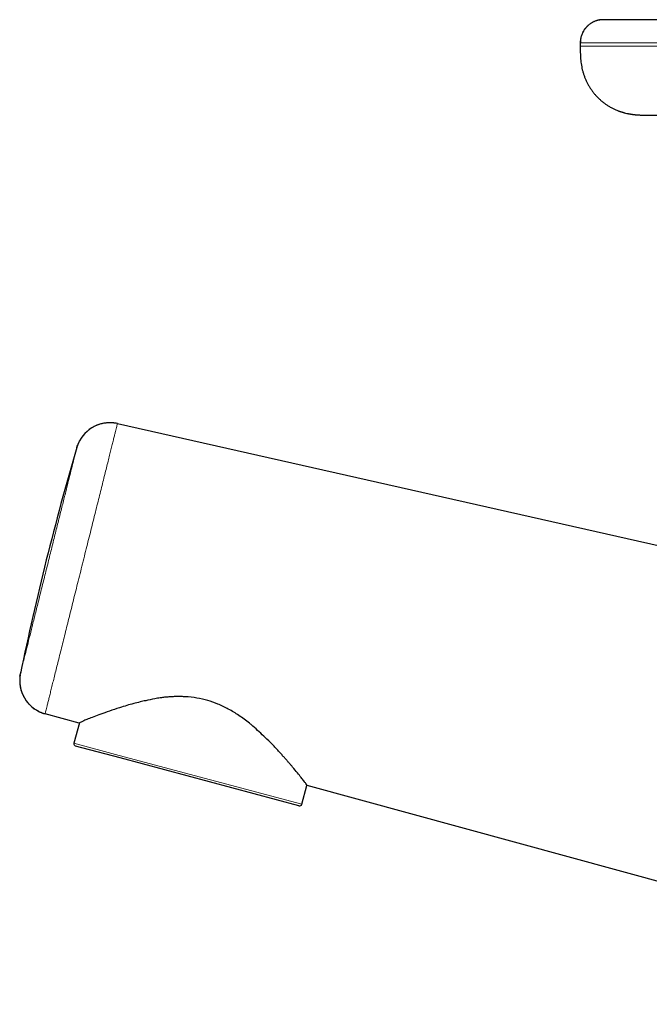
# Model space of a CAD drawing. Units: millimetres. Extents: x 8 to 947, y 12 to 926.
# Drawn here: x 28 to 82, y 789 to 875 of the extents above; entities that cross this region are included whole.
import ezdxf

# ---------------------------------------------------------------- set-up
doc = ezdxf.new("R2010")
doc.units = ezdxf.units.MM

msp = doc.modelspace()

# ---------------------------------------------------------------- linework, layer by layer
at = {"color": 8, "linetype": 'Continuous', "lineweight": 0}
for p, q in [((78.314, 874.516), (78.218, 874.512)), ((76.316, 872.516), (76.316, 872.216)), ((76.316, 872.516), (76.318, 872.516)), ((76.316, 872.216), (76.317, 872.216)), ((36.246, 810.56), (32.306, 811.616)), ((52.108, 806.31), (36.246, 810.56))]:
    msp.add_line(p, q, dxfattribs=at)
at = {"color": 7, "linetype": 'Continuous', "lineweight": 30}
for p, q in [((76.315, 872.516), (76.315, 872.216)), ((36.089, 839.404), (129.453, 818.364)), ((32.55, 837.321), (32.579, 837.413)), ((27.614, 817.447), (27.628, 817.544)), ((27.633, 817.572), (27.652, 817.672)), ((32.749, 813.363), (29.798, 814.171)), ((32.779, 813.38), (32.306, 811.616)), ((36.311, 810.336), (32.448, 811.371)), ((51.863, 806.168), (36.311, 810.336)), ((52.108, 806.31), (52.547, 807.947)), ((122.111, 788.917), (52.571, 807.941))]:
    msp.add_line(p, q, dxfattribs=at)
at = {"color": 7, "linetype": 'Continuous', "lineweight": 30, "flags": 128}
msp.add_lwpolyline([(32.58, 837.416), (32.586, 837.434), (32.614, 837.513)], dxfattribs=at)
at = {"color": 8, "linetype": 'Continuous', "lineweight": 0, "flags": 128}
msp.add_lwpolyline([(27.628, 817.544), (27.63, 817.555), (27.633, 817.572)], dxfattribs=at)
at = {"color": 7, "linetype": 'Continuous', "lineweight": 30}
for centre, radius, start, end in [((35.43, 836.478), 3, 77.29999, 156.5605), ((272.477, 767.068), 250, 163.67948, 168.32186), ((30.589, 817.064), 3, 175.55844, 254.69999), ((32.499, 811.564), 0.2, 165, 255), ((51.915, 806.362), 0.2, 255, 345)]:
    msp.add_arc(centre, radius, start, end, dxfattribs=at)
at = {"color": 8, "linetype": 'Continuous', "lineweight": 0}
for points, knots in [([(77.524, 874.352), (77.479, 874.333), (77.386, 874.291), (77.251, 874.213), (77.117, 874.122), (76.991, 874.019), (76.873, 873.906), (76.764, 873.784), (76.666, 873.655), (76.58, 873.518), (76.506, 873.377), (76.444, 873.232), (76.394, 873.087), (76.357, 872.941), (76.331, 872.798), (76.316, 872.656), (76.314, 872.562), (76.313, 872.516)], [0, 0, 0, 0, 0.0626104, 0.1314744, 0.2009693, 0.2708739, 0.3409589, 0.4109915, 0.48074, 0.5499783, 0.6184902, 0.6860732, 0.7525417, 0.8165782, 0.8792415, 0.9404144, 1, 1, 1, 1]), ([(135.369, 872.516), (124.682, 872.516), (113.106, 872.516), (100.639, 872.516), (97.967, 872.516), (95.296, 872.516), (92.624, 872.516), (89.951, 872.516), (88.042, 872.516), (86.894, 872.516), (86.506, 872.516), (86.117, 872.516), (85.74, 872.516), (85.38, 872.516), (85.04, 872.516), (84.701, 872.516), (84.349, 872.516), (83.989, 872.516), (83.63, 872.516), (83.177, 872.516), (82.628, 872.516), (81.993, 872.516), (81.376, 872.516), (80.781, 872.516), (80.21, 872.516), (79.669, 872.516), (79.162, 872.516), (78.692, 872.516), (78.26, 872.516), (77.869, 872.516), (77.518, 872.516), (77.209, 872.516), (76.943, 872.516), (76.722, 872.516), (76.546, 872.516), (76.42, 872.516), (76.346, 872.516), (76.334, 872.516), (76.33, 872.516)], [0, 0, 0, 0, 0.502479, 0.544352, 0.586226, 0.628099, 0.669972, 0.711845, 0.753784, 0.759761, 0.765827, 0.772008, 0.778047, 0.783578, 0.788904, 0.794032, 0.799548, 0.805496, 0.811098, 0.816689, 0.827254, 0.837803, 0.848353, 0.858919, 0.869519, 0.880109, 0.89061, 0.901041, 0.91142, 0.921762, 0.932082, 0.942394, 0.952712, 0.96305, 0.973423, 0.983846, 0.994338, 1, 1, 1, 1]), ([(85.389, 872.216), (85.322, 872.216), (85.187, 872.216), (84.984, 872.216), (84.777, 872.216), (84.562, 872.216), (84.336, 872.216), (84.108, 872.216), (83.882, 872.216), (83.663, 872.216), (83.39, 872.216), (83.062, 872.216), (82.684, 872.216), (82.31, 872.216), (81.94, 872.216), (81.575, 872.216), (81.215, 872.216), (80.862, 872.216), (80.517, 872.216), (80.184, 872.216), (79.863, 872.216), (79.555, 872.216), (79.26, 872.216), (78.976, 872.216), (78.703, 872.216), (78.441, 872.216), (78.194, 872.216), (77.961, 872.216), (77.743, 872.216), (77.541, 872.216), (77.354, 872.216), (77.182, 872.216), (77.023, 872.216), (76.879, 872.216), (76.75, 872.216), (76.638, 872.216), (76.541, 872.216), (76.462, 872.216), (76.399, 872.216), (76.354, 872.216), (76.324, 872.216), (76.318, 872.216), (76.316, 872.216)], [0, 0, 0, 0, 0.014313, 0.028587, 0.043135, 0.058271, 0.074315, 0.091267, 0.107134, 0.122781, 0.138408, 0.16627, 0.194092, 0.221887, 0.249671, 0.277964, 0.306274, 0.334618, 0.363012, 0.39147, 0.419408, 0.447198, 0.474857, 0.502403, 0.53035, 0.558213, 0.586007, 0.613746, 0.641445, 0.668623, 0.695788, 0.722952, 0.750128, 0.777823, 0.805557, 0.833343, 0.861196, 0.889132, 0.916665, 0.944309, 0.972081, 1, 1, 1, 1]), ([(36.089, 839.404), (36.088, 839.399), (36.085, 839.388), (36.063, 839.298), (36.028, 839.158), (35.979, 838.963), (35.918, 838.717), (35.844, 838.422), (35.758, 838.079), (35.661, 837.69), (35.554, 837.257), (35.435, 836.783), (35.307, 836.268), (35.169, 835.715), (35.022, 835.126), (34.867, 834.502), (34.703, 833.846), (34.532, 833.159), (34.353, 832.443), (34.168, 831.701), (33.977, 830.933), (33.78, 830.142), (33.577, 829.329), (33.37, 828.498), (33.158, 827.648), (32.943, 826.788), (32.729, 825.927), (32.517, 825.078), (32.309, 824.246), (32.107, 823.433), (31.91, 822.642), (31.718, 821.874), (31.533, 821.132), (31.355, 820.416), (31.183, 819.729), (31.02, 819.073), (30.864, 818.449), (30.717, 817.86), (30.58, 817.307), (30.451, 816.793), (30.333, 816.318), (30.225, 815.885), (30.128, 815.496), (30.043, 815.153), (29.969, 814.858), (29.908, 814.612), (29.859, 814.417), (29.824, 814.277), (29.802, 814.187), (29.799, 814.176), (29.798, 814.171)], [0, 0, 0, 0, 0.0218067, 0.0433167, 0.0645757, 0.0856245, 0.1064992, 0.1272319, 0.1478506, 0.1683798, 0.188841, 0.2092535, 0.2296344, 0.25, 0.2703656, 0.2907465, 0.311159, 0.3316202, 0.3521494, 0.3727681, 0.3935008, 0.4143755, 0.4354243, 0.4566833, 0.4781933, 0.5, 0.5218067, 0.5433167, 0.5645757, 0.5856245, 0.6064992, 0.6272319, 0.6478506, 0.6683798, 0.688841, 0.7092535, 0.7296344, 0.75, 0.7703656, 0.7907465, 0.811159, 0.8316202, 0.8521494, 0.8727681, 0.8935008, 0.9143755, 0.9354243, 0.9566833, 0.9781933, 1, 1, 1, 1]), ([(27.652, 817.672), (27.656, 817.688), (27.664, 817.72), (27.729, 817.982), (27.832, 818.394), (27.974, 818.965), (28.153, 819.681), (28.364, 820.531), (28.606, 821.5), (28.873, 822.572), (29.162, 823.728), (29.466, 824.949), (29.781, 826.213), (30.102, 827.499), (30.422, 828.785), (30.737, 830.049), (31.042, 831.269), (31.33, 832.425), (31.597, 833.496), (31.838, 834.465), (32.05, 835.314), (32.229, 836.03), (32.371, 836.6), (32.473, 837.012), (32.538, 837.272), (32.546, 837.305), (32.55, 837.321)], [0, 0, 0, 0, 0.041678, 0.083356, 0.125032, 0.166707, 0.208382, 0.250055, 0.291727, 0.333398, 0.375068, 0.416738, 0.458406, 0.500073, 0.541739, 0.583404, 0.625068, 0.666732, 0.708394, 0.750055, 0.791715, 0.833374, 0.875032, 0.916689, 0.958345, 1, 1, 1, 1])]:
    msp.add_open_spline(points, degree=3, knots=knots, dxfattribs=at)
at = {"color": 7, "linetype": 'Continuous', "lineweight": 30}
for points, knots in [([(78.244, 874.515), (78.24, 874.514), (78.232, 874.514), (78.217, 874.513), (78.202, 874.513), (78.187, 874.512), (78.174, 874.511), (78.163, 874.51), (78.153, 874.509), (78.142, 874.508), (78.125, 874.506), (78.103, 874.504), (78.076, 874.501), (78.017, 874.493), (77.924, 874.478), (77.798, 874.448), (77.67, 874.409), (77.544, 874.36), (77.435, 874.31), (77.345, 874.262), (77.272, 874.22), (77.201, 874.174), (77.129, 874.123), (77.054, 874.065), (76.974, 873.995), (76.888, 873.913), (76.799, 873.816), (76.709, 873.703), (76.622, 873.575), (76.54, 873.431), (76.472, 873.283), (76.417, 873.134), (76.375, 872.988), (76.345, 872.835), (76.325, 872.677), (76.322, 872.57), (76.321, 872.516)], [0, 0, 0, 0, 0.017004, 0.039112, 0.056929, 0.067539, 0.075893, 0.082207, 0.084755, 0.087036, 0.092525, 0.100226, 0.107905, 0.117038, 0.155256, 0.195178, 0.236645, 0.278567, 0.320505, 0.346681, 0.372795, 0.398821, 0.424878, 0.453765, 0.486563, 0.52325, 0.563764, 0.608, 0.655797, 0.70693, 0.761106, 0.806399, 0.853189, 0.901232, 0.950262, 1, 1, 1, 1]), ([(77.524, 874.353), (77.512, 874.348), (77.476, 874.333), (77.435, 874.313), (77.404, 874.297), (77.396, 874.293)], [0, 0, 0, 0, 0.278799, 0.814501, 1, 1, 1, 1]), ([(77.825, 874.454), (77.783, 874.443), (77.687, 874.418), (77.587, 874.382), (77.53, 874.356), (77.524, 874.352)], [0, 0, 0, 0, 0.410936, 0.930414, 1, 1, 1, 1]), ([(78.004, 874.492), (77.999, 874.491), (77.987, 874.489), (77.966, 874.485), (77.942, 874.481), (77.915, 874.476), (77.888, 874.47), (77.861, 874.464), (77.84, 874.459), (77.827, 874.456), (77.824, 874.455)], [0, 0, 0, 0, 0.06339, 0.145745, 0.301857, 0.476775, 0.654244, 0.818195, 0.963523, 1, 1, 1, 1]), ([(78.123, 874.507), (78.122, 874.507), (78.117, 874.506), (78.107, 874.505), (78.092, 874.504), (78.076, 874.502), (78.06, 874.5), (78.045, 874.498), (78.032, 874.496), (78.024, 874.495), (78.019, 874.494), (78.016, 874.493)], [0, 0, 0, 0, 0.054211, 0.263218, 0.49384, 0.671437, 0.803304, 0.898886, 0.93739, 0.972475, 1, 1, 1, 1]), ([(78.296, 874.515), (78.296, 874.515), (78.287, 874.515), (78.275, 874.515), (78.258, 874.515), (78.246, 874.515), (78.237, 874.514), (78.229, 874.514), (78.223, 874.514), (78.22, 874.514), (78.218, 874.514)], [0, 0, 0, 0, 0.017659, 0.227912, 0.419384, 0.591173, 0.729506, 0.85015, 0.952439, 1, 1, 1, 1]), ([(135.352, 874.516), (125.19, 874.516), (109.946, 874.516), (94.465, 874.516), (88.909, 874.516), (88.198, 874.516), (87.487, 874.516), (86.775, 874.516), (86.064, 874.516), (85.485, 874.516), (85.039, 874.516), (84.727, 874.516), (84.415, 874.516), (84.106, 874.516), (83.799, 874.516), (83.501, 874.516), (83.211, 874.516), (82.932, 874.516), (82.656, 874.516), (82.386, 874.516), (82.102, 874.516), (81.807, 874.516), (81.504, 874.516), (81.21, 874.516), (80.927, 874.516), (80.656, 874.516), (80.401, 874.516), (80.163, 874.516), (79.942, 874.516), (79.733, 874.516), (79.537, 874.516), (79.35, 874.516), (79.174, 874.516), (79.011, 874.516), (78.864, 874.516), (78.734, 874.516), (78.621, 874.516), (78.527, 874.516), (78.451, 874.516), (78.392, 874.516), (78.349, 874.516), (78.322, 874.516), (78.314, 874.516), (78.314, 874.516), (78.314, 874.516)], [0, 0, 0, 0, 0.5, 0.749999, 0.761665, 0.773332, 0.784999, 0.796665, 0.808332, 0.82, 0.825133, 0.830266, 0.835399, 0.840533, 0.845666, 0.8508, 0.85564, 0.860481, 0.865321, 0.870161, 0.875001, 0.880834, 0.886666, 0.892499, 0.898332, 0.904166, 0.91, 0.915501, 0.921002, 0.926503, 0.932003, 0.937502, 0.943334, 0.949166, 0.954998, 0.960831, 0.966664, 0.972498, 0.977999, 0.983499, 0.988999, 0.994498, 0.999998, 1, 1, 1, 1]), ([(76.333, 872.795), (76.332, 872.792), (76.324, 872.743), (76.316, 872.65), (76.314, 872.56), (76.313, 872.516)], [0, 0, 0, 0, 0.038669, 0.52541, 1, 1, 1, 1]), ([(76.315, 872.216), (76.315, 872.124), (76.315, 871.94), (76.318, 871.664), (76.328, 871.388), (76.345, 871.111), (76.373, 870.834), (76.412, 870.562), (76.462, 870.296), (76.525, 870.037), (76.6, 869.779), (76.69, 869.525), (76.793, 869.274), (76.911, 869.027), (77.042, 868.786), (77.187, 868.552), (77.345, 868.324), (77.514, 868.107), (77.695, 867.899), (77.885, 867.703), (78.086, 867.517), (78.297, 867.342), (78.518, 867.177), (78.749, 867.025), (78.986, 866.886), (79.229, 866.76), (79.476, 866.649), (79.726, 866.553), (79.977, 866.47), (80.231, 866.401), (80.502, 866.341), (80.791, 866.292), (81.097, 866.255), (81.402, 866.232), (81.707, 866.22), (82.012, 866.216), (82.214, 866.216), (82.315, 866.216)], [0, 0, 0, 0, 0.0282775, 0.0565973, 0.0849889, 0.1134747, 0.1420741, 0.1708053, 0.1980315, 0.2254034, 0.2529314, 0.280622, 0.3084768, 0.3364917, 0.3646571, 0.3929569, 0.4213699, 0.4498701, 0.4779175, 0.5059899, 0.5340555, 0.5620832, 0.5905508, 0.6189199, 0.6471664, 0.6752712, 0.703221, 0.7305136, 0.7576479, 0.7846273, 0.8114596, 0.8432247, 0.8748188, 0.9062658, 0.9375911, 0.9688233, 1, 1, 1, 1]), ([(79.616, 866.598), (79.62, 866.596), (79.709, 866.56), (79.884, 866.501), (80.139, 866.425), (80.389, 866.366), (80.593, 866.326), (80.753, 866.3), (80.869, 866.284), (80.985, 866.269), (81.103, 866.257), (81.222, 866.247), (81.343, 866.238), (81.468, 866.231), (81.573, 866.226), (81.657, 866.223), (81.719, 866.222), (81.778, 866.22), (81.831, 866.219), (81.879, 866.218), (81.922, 866.218), (81.96, 866.217), (81.994, 866.217), (82.027, 866.217), (82.062, 866.216), (82.099, 866.216), (82.139, 866.216), (82.184, 866.216), (82.227, 866.216), (82.256, 866.216), (82.268, 866.216)], [0, 0, 0, 0, 0.00438, 0.097844, 0.187994, 0.274897, 0.358629, 0.39933, 0.439266, 0.478503, 0.518169, 0.559106, 0.601712, 0.646256, 0.692899, 0.717034, 0.740531, 0.761355, 0.779706, 0.795884, 0.810278, 0.823387, 0.835825, 0.851081, 0.869267, 0.89052, 0.914882, 0.943719, 0.975886, 1, 1, 1, 1]), ([(82.315, 866.216), (82.318, 866.216), (82.322, 866.216), (82.349, 866.216), (82.391, 866.216), (82.448, 866.216), (82.521, 866.216), (82.607, 866.216), (82.706, 866.216), (82.814, 866.216), (82.935, 866.216), (83.067, 866.216), (83.213, 866.216), (83.372, 866.216), (83.545, 866.216), (83.727, 866.216), (83.918, 866.216), (84.117, 866.216), (84.318, 866.216), (84.52, 866.216), (84.721, 866.216), (84.926, 866.216), (85.133, 866.216), (85.271, 866.216), (85.34, 866.216)], [0, 0, 0, 0, 0.046668, 0.093334, 0.14, 0.186666, 0.233333, 0.280001, 0.324001, 0.368, 0.412, 0.455999, 0.500001, 0.546669, 0.593335, 0.64, 0.686664, 0.73333, 0.78, 0.823998, 0.867997, 0.911998, 0.955998, 1, 1, 1, 1]), ([(35.962, 839.43), (35.958, 839.431), (35.95, 839.432), (35.934, 839.434), (35.919, 839.436), (35.903, 839.438), (35.889, 839.44), (35.873, 839.441), (35.856, 839.443), (35.837, 839.446), (35.812, 839.449), (35.784, 839.453), (35.749, 839.457), (35.707, 839.461), (35.628, 839.468), (35.514, 839.474), (35.368, 839.475), (35.217, 839.468), (35.061, 839.453), (34.901, 839.429), (34.736, 839.395), (34.567, 839.349), (34.407, 839.296), (34.257, 839.237), (34.119, 839.174), (33.982, 839.104), (33.85, 839.026), (33.729, 838.946), (33.62, 838.866), (33.52, 838.787), (33.424, 838.703), (33.332, 838.615), (33.245, 838.524), (33.171, 838.441), (33.109, 838.366), (33.059, 838.302), (33.014, 838.242), (32.974, 838.187), (32.939, 838.136), (32.908, 838.09), (32.881, 838.048), (32.859, 838.013), (32.839, 837.981), (32.813, 837.938), (32.785, 837.888), (32.755, 837.83), (32.723, 837.766), (32.692, 837.701), (32.667, 837.643), (32.65, 837.602), (32.64, 837.576), (32.633, 837.56), (32.628, 837.546), (32.623, 837.532), (32.618, 837.52), (32.611, 837.503), (32.604, 837.484), (32.597, 837.464), (32.59, 837.446), (32.584, 837.429), (32.581, 837.419), (32.579, 837.413)], [0, 0, 0, 0, 0.016149, 0.0301, 0.041896, 0.049378, 0.055749, 0.061101, 0.065592, 0.069484, 0.074362, 0.07999, 0.086515, 0.095369, 0.105498, 0.133848, 0.163051, 0.193098, 0.224101, 0.256387, 0.289963, 0.324807, 0.360886, 0.39061, 0.420961, 0.451481, 0.482212, 0.513246, 0.539403, 0.565872, 0.592691, 0.619895, 0.647512, 0.675086, 0.693802, 0.710603, 0.725647, 0.739132, 0.751325, 0.762563, 0.773262, 0.78389, 0.794818, 0.80622, 0.818449, 0.831776, 0.846396, 0.861816, 0.874643, 0.8844, 0.888142, 0.891302, 0.894529, 0.898109, 0.902228, 0.907009, 0.918829, 0.933926, 0.952446, 0.97446, 1, 1, 1, 1]), ([(32.703, 837.725), (32.695, 837.708), (32.675, 837.665), (32.647, 837.598), (32.616, 837.521), (32.599, 837.471), (32.589, 837.444)], [0, 0, 0, 0, 0.156256, 0.408099, 0.689125, 1, 1, 1, 1]), ([(27.634, 817.576), (27.632, 817.568), (27.63, 817.554), (27.626, 817.528), (27.622, 817.5), (27.618, 817.471), (27.614, 817.439), (27.61, 817.404), (27.607, 817.369), (27.604, 817.341), (27.601, 817.301), (27.597, 817.238), (27.593, 817.147), (27.592, 817.042), (27.596, 816.926), (27.604, 816.808), (27.617, 816.692), (27.634, 816.577), (27.657, 816.458), (27.685, 816.335), (27.719, 816.212), (27.76, 816.088), (27.806, 815.965), (27.856, 815.846), (27.906, 815.738), (27.956, 815.641), (28.001, 815.56), (28.042, 815.491), (28.082, 815.426), (28.128, 815.356), (28.181, 815.282), (28.24, 815.203), (28.312, 815.116), (28.398, 815.019), (28.5, 814.915), (28.611, 814.812), (28.727, 814.715), (28.852, 814.622), (28.982, 814.534), (29.118, 814.453), (29.25, 814.383), (29.358, 814.332), (29.446, 814.295), (29.5, 814.273), (29.539, 814.258), (29.562, 814.25), (29.576, 814.245), (29.585, 814.241), (29.591, 814.239), (29.597, 814.237), (29.604, 814.234), (29.613, 814.231), (29.623, 814.227), (29.634, 814.222), (29.647, 814.217), (29.661, 814.212), (29.669, 814.209), (29.674, 814.207)], [0, 0, 0, 0, 0.024852, 0.046664, 0.065502, 0.081474, 0.094772, 0.105744, 0.115026, 0.119366, 0.123712, 0.139386, 0.158048, 0.179743, 0.203536, 0.228959, 0.251408, 0.275017, 0.299793, 0.325741, 0.352183, 0.377349, 0.405724, 0.432118, 0.456569, 0.479155, 0.499992, 0.516187, 0.532801, 0.55057, 0.569574, 0.589874, 0.611511, 0.639273, 0.669015, 0.70062, 0.731652, 0.761089, 0.795649, 0.827756, 0.857495, 0.886499, 0.901014, 0.915516, 0.921846, 0.926725, 0.930164, 0.931361, 0.932521, 0.933873, 0.936454, 0.939838, 0.945712, 0.953215, 0.965807, 0.981396, 1, 1, 1, 1]), ([(27.628, 817.544), (27.627, 817.536), (27.624, 817.521), (27.621, 817.496), (27.618, 817.471), (27.615, 817.45), (27.614, 817.44)], [0, 0, 0, 0, 0.3095662, 0.5804535, 0.8132636, 1, 1, 1, 1]), ([(52.571, 807.941), (52.565, 807.949), (52.555, 807.967), (52.462, 808.103), (52.303, 808.322), (52.064, 808.635), (51.737, 809.041), (51.416, 809.424), (51.151, 809.732), (50.979, 809.93), (50.795, 810.14), (50.6, 810.36), (50.394, 810.591), (50.05, 810.975), (49.573, 811.483), (48.973, 812.074), (48.408, 812.605), (47.979, 812.993), (47.7, 813.236), (47.607, 813.315), (47.573, 813.343), (47.561, 813.353), (47.557, 813.356), (47.555, 813.358), (47.554, 813.359), (47.554, 813.359), (47.554, 813.359), (47.553, 813.359), (47.553, 813.359), (47.264, 813.591), (46.679, 814.022), (45.758, 814.581), (44.847, 815.023), (43.93, 815.352), (42.977, 815.563), (42.208, 815.645), (41.639, 815.668), (41.283, 815.67), (40.921, 815.661), (40.554, 815.639), (40.183, 815.606), (39.77, 815.557), (39.215, 815.459), (38.627, 815.335), (38.022, 815.195), (37.473, 815.056), (36.877, 814.892), (36.156, 814.667), (35.382, 814.406), (34.63, 814.143), (34.014, 813.914), (33.529, 813.721), (33.167, 813.566), (32.922, 813.453), (32.775, 813.378), (32.757, 813.368), (32.749, 813.363)], [0, 0, 0, 0, 0.025865, 0.053049, 0.081677, 0.111858, 0.143687, 0.177241, 0.188826, 0.200613, 0.212604, 0.224801, 0.237205, 0.249819, 0.284795, 0.314106, 0.337751, 0.362589, 0.370227, 0.373112, 0.374064, 0.374422, 0.374568, 0.374629, 0.374656, 0.374668, 0.374673, 0.374675, 0.374676, 0.374677, 0.409826, 0.442246, 0.47216, 0.499849, 0.528033, 0.5581, 0.568606, 0.579368, 0.590396, 0.601699, 0.613285, 0.625161, 0.64092, 0.666996, 0.683907, 0.7034, 0.725474, 0.750129, 0.787649, 0.82323, 0.856928, 0.888812, 0.918958, 0.947462, 0.974432, 1, 1, 1, 1])]:
    msp.add_open_spline(points, degree=3, knots=knots, dxfattribs=at)

doc.saveas('drawing.dxf')
